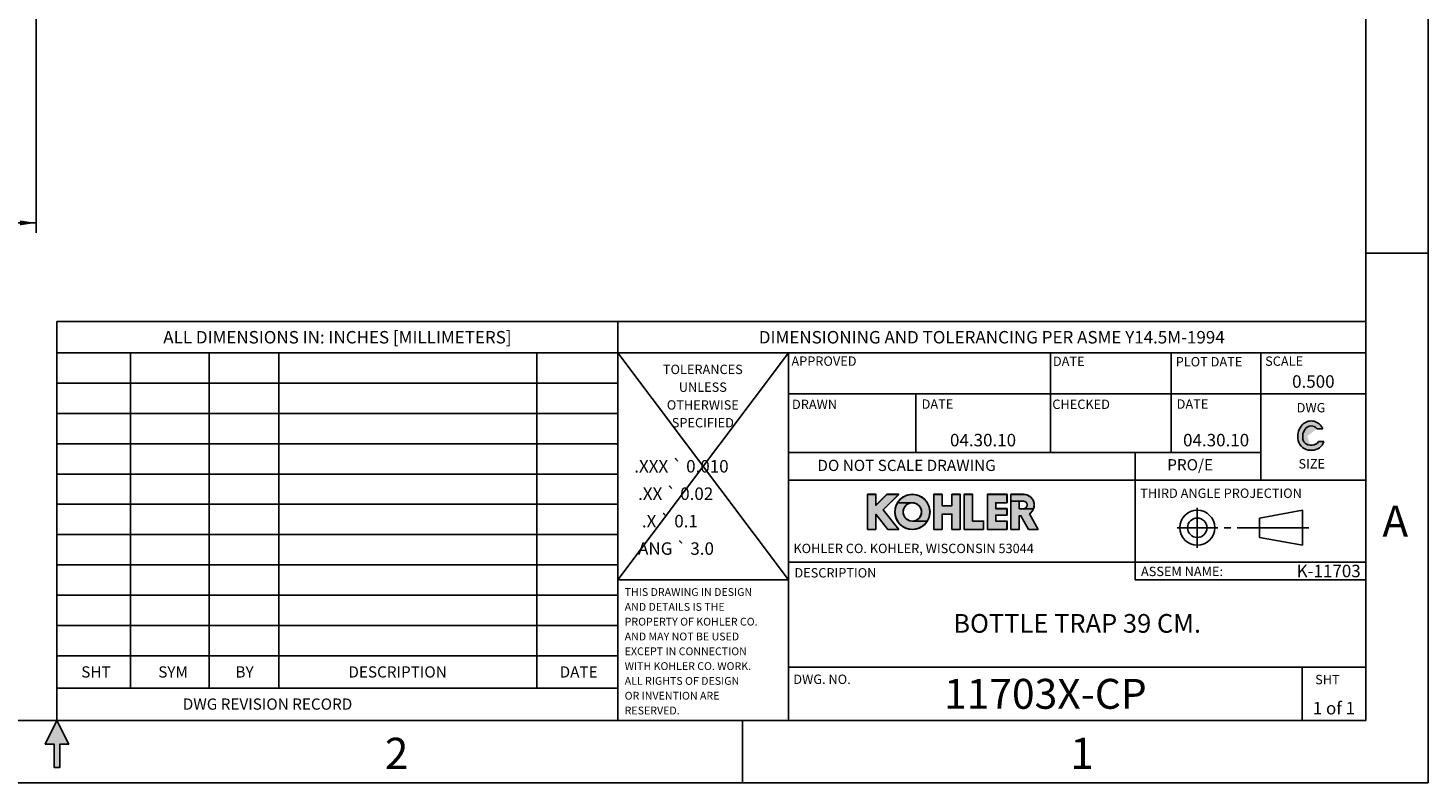
# Model space of a CAD drawing. Units: inches. Extents: x 0 to 22, y 0 to 17.
# Drawn here: x 10.8 to 22, y 0 to 6.1 of the extents above; entities that cross this region are included whole.
import ezdxf

# ---------------------------------------------------------------- set-up
doc = ezdxf.new("R2010")
doc.units = ezdxf.units.IN
doc.header["$LTSCALE"] = 1.21
doc.header["$MEASUREMENT"] = 0
doc.layers.get('0').update_dxf_attribs({"linetype": 'CONTINUOUS'})
doc.layers.add('___NOTE', color=7, linetype='CONTINUOUS')
doc.styles.get("Standard").update_dxf_attribs({"font": 'txt', "width": 0.8})
doc.styles.add('TEXTSTYLE_10', font='txt', dxfattribs={"width": 0.99})
doc.styles.add('TEXTSTYLE_11', font='txt', dxfattribs={"width": 1.07})
doc.styles.add('TEXTSTYLE_12', font='txt', dxfattribs={"width": 1.23})
doc.styles.add('TEXTSTYLE_13', font='txt', dxfattribs={"width": 0.970003})
doc.styles.add('TEXTSTYLE_14', font='txt', dxfattribs={"width": 1.38})
doc.styles.add('TEXTSTYLE_15', font='txt', dxfattribs={"width": 0.95})
doc.styles.add('TEXTSTYLE_2', font='txt', dxfattribs={"width": 1.04})
doc.styles.add('TEXTSTYLE_3', font='txt', dxfattribs={"width": 0.94})
doc.styles.add('TEXTSTYLE_4', font='txt')
doc.styles.add('TEXTSTYLE_5', font='txt', dxfattribs={"width": 1.2})
doc.styles.add('TEXTSTYLE_6', font='txt', dxfattribs={"width": 1.02})
doc.styles.add('TEXTSTYLE_7', font='txt', dxfattribs={"width": 0.925})
doc.styles.add('TEXTSTYLE_8', font='txt', dxfattribs={"width": 1.05})
doc.styles.add('TEXTSTYLE_9', font='txt', dxfattribs={"width": 1.09})
doc.dimstyles.new('DIMSTYLE_1', dxfattribs={"dimtxt": 0.1, "dimasz": 0.13, "dimexe": 0.18, "dimexo": 0.0625, "dimgap": 0.09, "dimtad": 0, "dimtih": 1, "dimtoh": 1, "dimlfac": 2, "dimzin": 4, "dimdsep": 46, "dimtxsty": 'Standard', "dimblk": '_FILLED', "dimblk1": '_FILLED', "dimblk2": '_FILLED', "dimcen": 0.09, "dimadec": 0, "dimazin": 0, "dimtp": 0.02, "dimtm": 0.02, "dimtfac": 1, "dimtofl": 0, "dimtmove": 0, "dimatfit": 3, "dimldrblk": '_FILLED', "dimfxl": 0, "dimtolj": 1, "dimtzin": 4, "dimarcsym": 0})

# ---------------------------------------------------------------- blocks, each defined once
blk = doc.blocks.new('KOHLER_BL0', base_point=(18.187, 2.174))
at = {"linetype": 'Continuous'}
for points in [[(17.57, 2.034), (17.503, 2.034), (17.503, 2.315), (17.57, 2.315), (17.57, 2.227), (17.658, 2.315), (17.753, 2.315), (17.628, 2.19), (17.753, 2.034), (17.667, 2.034), (17.57, 2.155)], [(17.863, 2.034), (17.819, 2.04), (17.78, 2.06), (17.749, 2.091), (17.729, 2.131), (17.722, 2.174), (17.729, 2.218), (17.744, 2.247), (17.869, 2.247), (17.842, 2.245), (17.818, 2.233), (17.8, 2.213), (17.79, 2.188), (17.79, 2.161), (17.8, 2.135), (17.818, 2.115), (17.842, 2.103), (17.869, 2.101), (17.981, 2.101), (17.976, 2.091), (17.945, 2.06), (17.906, 2.04)], [(17.744, 2.247), (17.749, 2.257), (17.78, 2.288), (17.819, 2.308), (17.863, 2.315), (17.906, 2.308), (17.945, 2.288), (17.976, 2.257), (17.996, 2.218), (18.003, 2.174), (17.996, 2.131), (17.981, 2.101), (17.869, 2.101), (17.895, 2.108), (17.917, 2.125), (17.931, 2.148), (17.936, 2.174), (17.931, 2.201), (17.917, 2.224), (17.895, 2.24), (17.869, 2.247)], [(18.101, 2.034), (18.034, 2.034), (18.034, 2.315), (18.101, 2.315), (18.101, 2.223), (18.18, 2.223), (18.18, 2.315), (18.247, 2.315), (18.247, 2.034), (18.18, 2.034), (18.18, 2.156), (18.101, 2.156)], [(18.434, 2.034), (18.278, 2.034), (18.278, 2.315), (18.345, 2.315), (18.345, 2.101), (18.434, 2.101)], [(18.622, 2.034), (18.465, 2.034), (18.465, 2.315), (18.622, 2.315), (18.622, 2.248), (18.532, 2.248), (18.532, 2.2), (18.622, 2.2), (18.622, 2.148), (18.532, 2.148), (18.532, 2.101), (18.622, 2.101)], [(18.653, 2.26), (18.653, 2.315), (18.754, 2.315), (18.785, 2.309), (18.812, 2.293), (18.831, 2.269), (18.84, 2.239), (18.838, 2.208), (18.834, 2.199), (18.753, 2.199), (18.769, 2.203), (18.78, 2.214), (18.784, 2.23), (18.78, 2.245), (18.769, 2.256), (18.753, 2.26), (18.72, 2.26)], [(18.872, 2.034), (18.795, 2.034), (18.734, 2.143), (18.72, 2.143), (18.72, 2.034), (18.653, 2.034), (18.653, 2.26), (18.72, 2.26), (18.72, 2.199), (18.753, 2.199), (18.834, 2.199), (18.825, 2.18), (18.803, 2.158)]]:
    blk.add_hatch(color=2, dxfattribs=at).paths.add_polyline_path(points)
at = {"color": 2, "linetype": 'Continuous'}
for p, q in [((17.503, 2.034), (17.503, 2.315)), ((17.503, 2.315), (17.57, 2.315)), ((17.658, 2.315), (17.57, 2.227)), ((17.57, 2.315), (17.57, 2.227)), ((17.753, 2.315), (17.628, 2.19)), ((17.658, 2.315), (17.753, 2.315)), ((18.034, 2.315), (18.034, 2.034)), ((18.034, 2.315), (18.101, 2.315)), ((18.101, 2.223), (18.101, 2.315)), ((18.18, 2.223), (18.18, 2.315)), ((18.18, 2.315), (18.247, 2.315)), ((18.247, 2.315), (18.247, 2.034)), ((18.278, 2.315), (18.278, 2.034)), ((18.278, 2.315), (18.345, 2.315)), ((18.345, 2.101), (18.345, 2.315)), ((18.465, 2.315), (18.465, 2.034)), ((18.465, 2.315), (18.622, 2.315)), ((18.532, 2.248), (18.622, 2.248)), ((18.532, 2.2), (18.532, 2.248)), ((18.622, 2.248), (18.622, 2.315)), ((18.653, 2.034), (18.653, 2.315)), ((18.754, 2.315), (18.653, 2.315)), ((18.753, 2.26), (18.72, 2.26)), ((18.72, 2.26), (18.72, 2.199)), ((17.57, 2.034), (17.57, 2.155)), ((17.57, 2.155), (17.667, 2.034)), ((17.628, 2.19), (17.753, 2.034)), ((18.101, 2.223), (18.18, 2.223)), ((18.101, 2.034), (18.101, 2.156)), ((18.101, 2.156), (18.18, 2.156)), ((18.18, 2.034), (18.18, 2.156)), ((18.532, 2.2), (18.622, 2.2)), ((18.532, 2.148), (18.532, 2.101)), ((18.532, 2.148), (18.622, 2.148)), ((18.622, 2.2), (18.622, 2.148)), ((18.753, 2.199), (18.72, 2.199)), ((18.72, 2.143), (18.72, 2.034)), ((18.72, 2.143), (18.734, 2.143)), ((18.795, 2.034), (18.734, 2.143)), ((18.803, 2.158), (18.872, 2.034)), ((17.503, 2.034), (17.57, 2.034)), ((17.667, 2.034), (17.753, 2.034)), ((18.034, 2.034), (18.101, 2.034)), ((18.18, 2.034), (18.247, 2.034)), ((18.278, 2.034), (18.434, 2.034)), ((18.345, 2.101), (18.434, 2.101)), ((18.434, 2.101), (18.434, 2.034)), ((18.465, 2.034), (18.622, 2.034)), ((18.532, 2.101), (18.622, 2.101)), ((18.622, 2.101), (18.622, 2.034)), ((18.653, 2.034), (18.72, 2.034)), ((18.795, 2.034), (18.872, 2.034))]:
    blk.add_line(p, q, dxfattribs=at)
for points in [[(17.57, 2.034), (17.503, 2.034), (17.503, 2.315), (17.57, 2.315), (17.57, 2.227), (17.658, 2.315), (17.753, 2.315), (17.628, 2.19), (17.753, 2.034), (17.667, 2.034), (17.57, 2.155), (17.57, 2.034)], [(17.863, 2.034), (17.819, 2.04), (17.78, 2.06), (17.749, 2.091), (17.729, 2.131), (17.722, 2.174), (17.729, 2.218), (17.744, 2.247), (17.869, 2.247), (17.842, 2.245), (17.818, 2.233), (17.8, 2.213), (17.79, 2.188), (17.79, 2.161), (17.8, 2.135), (17.818, 2.115), (17.842, 2.103), (17.869, 2.101), (17.981, 2.101), (17.976, 2.091), (17.945, 2.06), (17.906, 2.04), (17.863, 2.034)], [(17.744, 2.247), (17.749, 2.257), (17.78, 2.288), (17.819, 2.308), (17.863, 2.315), (17.906, 2.308), (17.945, 2.288), (17.976, 2.257), (17.996, 2.218), (18.003, 2.174), (17.996, 2.131), (17.981, 2.101), (17.869, 2.101), (17.895, 2.108), (17.917, 2.125), (17.931, 2.148), (17.936, 2.174), (17.931, 2.201), (17.917, 2.224), (17.895, 2.24), (17.869, 2.247), (17.744, 2.247)], [(18.101, 2.034), (18.034, 2.034), (18.034, 2.315), (18.101, 2.315), (18.101, 2.223), (18.18, 2.223), (18.18, 2.315), (18.247, 2.315), (18.247, 2.034), (18.18, 2.034), (18.18, 2.156), (18.101, 2.156), (18.101, 2.034)], [(18.434, 2.034), (18.278, 2.034), (18.278, 2.315), (18.345, 2.315), (18.345, 2.101), (18.434, 2.101), (18.434, 2.034)], [(18.622, 2.034), (18.465, 2.034), (18.465, 2.315), (18.622, 2.315), (18.622, 2.248), (18.532, 2.248), (18.532, 2.2), (18.622, 2.2), (18.622, 2.148), (18.532, 2.148), (18.532, 2.101), (18.622, 2.101), (18.622, 2.034)], [(18.653, 2.26), (18.653, 2.315), (18.754, 2.315), (18.785, 2.309), (18.812, 2.293), (18.831, 2.269), (18.84, 2.239), (18.838, 2.208), (18.834, 2.199), (18.753, 2.199), (18.769, 2.203), (18.78, 2.214), (18.784, 2.23), (18.78, 2.245), (18.769, 2.256), (18.753, 2.26), (18.72, 2.26), (18.653, 2.26)], [(18.872, 2.034), (18.795, 2.034), (18.734, 2.143), (18.72, 2.143), (18.72, 2.034), (18.653, 2.034), (18.653, 2.26), (18.72, 2.26), (18.72, 2.199), (18.753, 2.199), (18.834, 2.199), (18.825, 2.18), (18.803, 2.158), (18.872, 2.034)]]:
    blk.add_lwpolyline(points, dxfattribs=at)
for radius in [0.141, 0.0736]:
    blk.add_circle((17.863, 2.174), radius, dxfattribs=at)
for centre, radius, start in [((18.753, 2.23), 0.0307, 270), ((18.754, 2.229), 0.0859, 304.1679)]:
    blk.add_arc(centre, radius, start, 90, dxfattribs=at)
blk = doc.blocks.new('C_ARROW_BL1', base_point=(11, 0.312))
at = {"linetype": 'Continuous'}
blk.add_hatch(color=7, dxfattribs=at).paths.add_polyline_path([(11, 0.5), (11.094, 0.312), (11.023, 0.312), (11.023, 0.125), (10.977, 0.125), (10.977, 0.312), (10.906, 0.312)])
at = {"color": 7, "linetype": 'Continuous'}
for p, q in [((11, 0.5), (10.906, 0.312)), ((11, 0.5), (11.094, 0.312)), ((10.906, 0.312), (10.977, 0.312)), ((10.977, 0.312), (10.977, 0.125)), ((11.023, 0.312), (11.094, 0.312)), ((11.023, 0.125), (11.023, 0.312)), ((11.023, 0.125), (10.977, 0.125))]:
    blk.add_line(p, q, dxfattribs=at)
blk.add_lwpolyline([(11, 0.5), (11.094, 0.312), (11.023, 0.312), (11.023, 0.125), (10.977, 0.125), (10.977, 0.312), (10.906, 0.312), (11, 0.5)], dxfattribs=at)
blk = doc.blocks.new('_FILLED')
at = {"color": 0, "linetype": 'ByBlock'}
blk.add_solid([(0, 0), (-1, 0.154), (-1, -0.154)], dxfattribs=at)
blk = doc.blocks.new('*D9')
at = {"color": 2, "linetype": 'Continuous'}
for p, q in [((10.832, 6.726), (10.832, 4.412)), ((6.115, 6.023), (6.115, 4.412)), ((6.115, 4.492), (7.904, 4.492)), ((10.832, 4.492), (9.044, 4.492))]:
    blk.add_line(p, q, dxfattribs=at)
at = {"color": 2, "linetype": 'Continuous', "xscale": 0.13, "yscale": 0.13, "zscale": 0.13, "rotation": 180}
blk.add_blockref('_FILLED', (6.115, 4.492), dxfattribs=at)
at = {"color": 2, "linetype": 'Continuous', "xscale": 0.13, "yscale": 0.13, "zscale": 0.13}
blk.add_blockref('_FILLED', (10.832, 4.492), dxfattribs=at)
at = {"color": 2, "linetype": 'Continuous', "insert": (8.474, 4.542), "char_height": 0.1, "width": 1.04, "attachment_point": 2, "line_spacing_factor": 0.9}
blk.add_mtext('MAX 9.43[240]\\PMIN 6.69[170]', dxfattribs=at)

msp = doc.modelspace()

# ---------------------------------------------------------------- hatches: boundary and pattern name
at = {"linetype": 'Continuous'}
h = msp.add_hatch(color=2, dxfattribs=at)
edge = h.paths.add_edge_path()
edge.add_arc((21.0695, 2.769), 0.1, 270.00115, 342.73016)
edge.add_line((21.165, 2.7393), (21.1217, 2.7393))
edge.add_arc((21.0696, 2.769), 0.06, 270, 330.34454)
edge.add_line((21.0555, 2.709), (21.0696, 2.709))
edge.add_arc((21.0555, 2.769), 0.06, 192.64948, 270)
edge.add_arc((21.0973, 2.7784), 0.1028, 144.27017, 192.64946)
edge.add_arc((21.0626, 2.8034), 0.06, 38.68188, 144.27017)
edge.add_line((21.1094, 2.8409), (21.1561, 2.8409))
edge.add_arc((21.0278, 2.7784), 0.1427, 25.96991, 35.81077)
edge.add_arc((21.0625, 2.8034), 0.1, 35.81056, 90)
edge.add_arc((21.0627, 2.8034), 0.1, 90, 144.18944)
edge.add_arc((21.0973, 2.7784), 0.1427, 144.18947, 192.70284)
edge.add_arc((21.0556, 2.769), 0.1, 192.71487, 270)
edge.add_line((21.0556, 2.669), (21.0695, 2.669))

# ---------------------------------------------------------------- linework, layer by layer
at = {"color": 7, "linetype": 'Continuous'}
for p, q in [((22, 0), (22, 17)), ((21.5, 0.5), (21.5, 16.5)), ((21.5, 4.25), (22, 4.25)), ((21.5, 0.5), (0.5, 0.5)), ((16.5, 0), (16.5, 0.5)), ((0, 0), (22, 0))]:
    msp.add_line(p, q, dxfattribs=at)
at = {"color": 2, "linetype": 'Continuous'}
for p, q in [((15.5, 3.7), (11, 3.7)), ((11, 0.5), (11, 3.7)), ((15.5, 0.5), (15.5, 3.7)), ((21.5, 3.7), (15.5, 3.7)), ((15.5, 0.5), (15.5, 3.7)), ((21.5, 0.5), (21.5, 3.7)), ((15.5, 3.45), (11, 3.45)), ((11.59, 0.76), (11.59, 3.45)), ((12.22, 0.76), (12.22, 3.45)), ((12.78, 0.76), (12.78, 3.45)), ((14.85, 0.76), (14.85, 3.45)), ((15.4985, 3.4487), (16.8697, 1.6299)), ((16.8697, 3.4487), (15.4985, 1.6299)), ((21.5, 3.45), (15.5, 3.45)), ((16.87, 0.5), (16.87, 3.45)), ((18.97, 2.65), (18.97, 3.45)), ((19.94, 2.65), (19.94, 3.45)), ((20.66, 2.43), (20.66, 3.45)), ((15.5, 3.207), (11, 3.207)), ((21.5, 3.12), (16.87, 3.12)), ((17.89, 2.65), (17.89, 3.12)), ((15.5, 2.964), (11, 2.964)), ((21.1094, 2.8409), (21.1561, 2.8409)), ((15.5, 2.721), (11, 2.721)), ((21.0555, 2.709), (21.0696, 2.709)), ((21.165, 2.7393), (21.1217, 2.7393)), ((20.66, 2.65), (16.87, 2.65)), ((19.65, 1.63), (19.65, 2.65)), ((21.0556, 2.669), (21.0695, 2.669)), ((15.5, 2.478), (11, 2.478)), ((21.5, 2.43), (16.87, 2.43)), ((17.5032, 2.3148), (17.5702, 2.3148)), ((17.5032, 2.0335), (17.5032, 2.3148)), ((17.5702, 2.3148), (17.5702, 2.2265)), ((17.6584, 2.3148), (17.5702, 2.2265)), ((17.7532, 2.3148), (17.6282, 2.1898)), ((17.6584, 2.3148), (17.7532, 2.3148)), ((18.0344, 2.3148), (18.1014, 2.3148)), ((18.0344, 2.3148), (18.0344, 2.0335)), ((18.1014, 2.2233), (18.1014, 2.3148)), ((18.1796, 2.3148), (18.2466, 2.3148)), ((18.1796, 2.2233), (18.1796, 2.3148)), ((18.2466, 2.3148), (18.2466, 2.0335)), ((18.2778, 2.3148), (18.3448, 2.3148)), ((18.2778, 2.3148), (18.2778, 2.0335)), ((18.3448, 2.1005), (18.3448, 2.3148)), ((18.4653, 2.3148), (18.6216, 2.3148)), ((18.4653, 2.3148), (18.4653, 2.0335)), ((18.5323, 2.2478), (18.6216, 2.2478)), ((18.5323, 2.1998), (18.5323, 2.2478)), ((18.6216, 2.2478), (18.6216, 2.3148)), ((18.7544, 2.3148), (18.6528, 2.3148)), ((18.6528, 2.0335), (18.6528, 2.3148)), ((18.7532, 2.2603), (18.7198, 2.2603)), ((18.7198, 2.2603), (18.7198, 2.199)), ((15.5, 2.235), (11, 2.235)), ((17.5702, 2.155), (17.6674, 2.0335)), ((17.5702, 2.0335), (17.5702, 2.155)), ((17.6282, 2.1898), (17.7532, 2.0335)), ((18.1014, 2.2233), (18.1796, 2.2233)), ((18.1014, 2.1563), (18.1796, 2.1563)), ((18.1014, 2.0335), (18.1014, 2.1563)), ((18.1796, 2.0335), (18.1796, 2.1563)), ((18.5323, 2.1998), (18.6216, 2.1998)), ((18.5323, 2.1485), (18.6216, 2.1485)), ((18.5323, 2.1485), (18.5323, 2.1005)), ((18.6216, 2.1998), (18.6216, 2.1485)), ((18.7532, 2.199), (18.7198, 2.199)), ((18.7198, 2.1429), (18.7342, 2.1429)), ((18.7198, 2.1429), (18.7198, 2.0335)), ((18.7949, 2.0335), (18.7342, 2.1429)), ((18.8026, 2.1577), (18.8716, 2.0335)), ((20.1484, 2.2061), (20.1484, 1.8852)), ((20.9922, 2.1875), (20.6484, 2.125)), ((20.9922, 1.9062), (20.9922, 2.1875)), ((17.5032, 2.0335), (17.5702, 2.0335)), ((17.6674, 2.0335), (17.7532, 2.0335)), ((18.0344, 2.0335), (18.1014, 2.0335)), ((18.1796, 2.0335), (18.2466, 2.0335)), ((18.2778, 2.0335), (18.4341, 2.0335)), ((18.3448, 2.1005), (18.4341, 2.1005)), ((18.4341, 2.1005), (18.4341, 2.0335)), ((18.4653, 2.0335), (18.6216, 2.0335)), ((18.5323, 2.1005), (18.6216, 2.1005)), ((18.6216, 2.1005), (18.6216, 2.0335)), ((18.6528, 2.0335), (18.7198, 2.0335)), ((18.7949, 2.0335), (18.8716, 2.0335)), ((19.9867, 2.0469), (20.3144, 2.0469)), ((20.3648, 2.0469), (20.4175, 2.0469)), ((20.4702, 2.0469), (21.0431, 2.0469)), ((20.6484, 2.125), (20.6484, 1.9688)), ((15.5, 1.992), (11, 1.992)), ((20.6484, 1.9688), (20.9922, 1.9062)), ((15.5, 1.749), (11, 1.749)), ((21.5, 1.77), (16.87, 1.77)), ((16.87, 1.63), (15.5, 1.63)), ((21.5, 1.63), (19.65, 1.63)), ((15.5, 1.506), (11, 1.506)), ((15.5, 1.263), (11, 1.263)), ((15.5, 1.02), (11, 1.02)), ((21.5, 0.93), (16.87, 0.93)), ((20.99, 0.5), (20.99, 0.93)), ((15.5, 0.76), (11, 0.76)), ((15.5, 0.5), (11, 0.5)), ((21.5, 0.5), (15.5, 0.5))]:
    msp.add_line(p, q, dxfattribs=at)
for centre, radius in [((17.8626, 2.1741), 0.1406), ((17.8626, 2.1741), 0.0736), ((20.1484, 2.0469), 0.1406), ((20.1484, 2.0469), 0.0781)]:
    msp.add_circle(centre, radius, dxfattribs=at)
for centre, radius, start, end in [((21.0973, 2.7784), 0.1427, 144.18947, 192.70284), ((21.0627, 2.8034), 0.1, 90, 144.18944), ((21.0973, 2.7784), 0.1028, 144.27017, 192.64946), ((21.0626, 2.8034), 0.06, 38.68188, 144.27017), ((21.0625, 2.8034), 0.1, 35.81056, 90), ((21.0278, 2.7784), 0.1427, 25.96991, 35.81077), ((21.0556, 2.769), 0.1, 192.71487, 270), ((21.0555, 2.769), 0.06, 192.64948, 270), ((21.0695, 2.769), 0.1, 270.00115, 342.73016), ((21.0696, 2.769), 0.06, 270, 330.34454), ((18.7532, 2.2296), 0.0307, 270, 90), ((18.7544, 2.2288), 0.0859, 304.16752, 90)]:
    msp.add_arc(centre, radius, start, end, dxfattribs=at)

# ---------------------------------------------------------------- block references
for name, p in [('KOHLER_BL0', (18.1874, 2.1741)), ('C_ARROW_BL1', (11, 0.3125))]:
    msp.add_blockref(name, p, dxfattribs=at)

# ---------------------------------------------------------------- texts
for s, insert, char_height, width, attachment_point, line_spacing_factor, style in [('\\Q0.000018724;APPROVED', (16.8928, 3.4208), 0.075, 0.642, 1, 0.9, 'TEXTSTYLE_11'), ('\\Q0.000018724;DATE', (18.9905, 3.4195), 0.075, 0.327, 1, 0.9, 'TEXTSTYLE_9'), ('\\Q0.000018724;PLOT DATE', (19.9758, 3.4162), 0.075, 0.624375, 1, 0.9, 'TEXTSTYLE_7'), ('\\Q0.000018724;SCALE', (20.6934, 3.4208), 0.075, 0.401248, 1, 0.9, 'TEXTSTYLE_11'), ('\\Q0.000019;TOLERANCES\\PUNLESS\\POTHERWISE\\PSPECIFIED', (16.1818, 3.3546), 0.075, 0.9225, 2, 1.14, 'TEXTSTYLE_12'), ('\\Q0.000018724;DRAWN', (16.8972, 3.0742), 0.075, 0.39, 1, 0.9, 'TEXTSTYLE_2'), ('\\Q0.000018724;DATE', (17.9373, 3.0762), 0.075, 0.327, 1, 0.9, 'TEXTSTYLE_9'), ('\\Q0.000018724;CHECKED', (18.986, 3.0749), 0.075, 0.51975, 1, 0.9, 'TEXTSTYLE_10'), ('\\Q0.000018724;DATE', (19.9835, 3.0766), 0.075, 0.327, 1, 0.9, 'TEXTSTYLE_9'), ('\\Q0.000018724;DWG', (21.0617, 3.0474), 0.075, 0.225, 2, 0.9, 'TEXTSTYLE_4'), ('\\Q0.000018724;DO NOT SCALE DRAWING', (17.101, 2.5922), 0.09, 2.16, 1, 0.9, 'TEXTSTYLE_5'), ('\\Q0.000018724;SIZE', (21.0672, 2.5972), 0.075, 0.3, 2, 0.9, 'TEXTSTYLE_4'), ('\\Q0.000018724;THIRD ANGLE PROJECTION', (19.6914, 2.3615), 0.075, 1.65, 1, 0.9, 'TEXTSTYLE_4'), ('\\Q0.000018724;KOHLER CO. KOHLER, WISCONSIN 53044', (16.9085, 1.9187), 0.075, 2.601, 1, 0.9, 'TEXTSTYLE_6'), ('\\Q0.000018724;DESCRIPTION', (16.9166, 1.7231), 0.075, 0.86625, 1, 0.9, 'TEXTSTYLE_8'), ('\\Q0.000019;THIS DRAWING IN DESIGN \\PAND DETAILS IS THE \\PPROPERTY OF KOHLER CO. \\PAND MAY NOT BE USED \\PEXCEPT IN CONNECTION \\PWITH KOHLER CO. WORK. \\PALL RIGHTS OF DESIGN \\POR INVENTION ARE \\PRESERVED.', (15.5547, 1.5625), 0.0625, 1.329687, 1, 1.14, 'TEXTSTYLE_7'), ('\\Q0.000018724;SHT', (11.1945, 0.9356), 0.09, 0.253801, 1, 0.9, 'TEXTSTYLE_3'), ('\\Q0.000018724;SYM', (11.8125, 0.9356), 0.09, 0.27, 1, 0.9, 'TEXTSTYLE_4'), ('\\Q0.000018724;BY', (12.432, 0.9356), 0.09, 0.174601, 1, 0.9, 'TEXTSTYLE_13'), ('\\Q0.000018724;DESCRIPTION', (13.3379, 0.9356), 0.09, 1.0395, 1, 0.9, 'TEXTSTYLE_8'), ('\\Q0.000018724;DATE', (15.0328, 0.9356), 0.09, 0.3924, 1, 0.9, 'TEXTSTYLE_9'), ('\\Q0.000018724;SHT', (21.0944, 0.8672), 0.075, 0.2115, 1, 0.9, 'TEXTSTYLE_3'), ('\\Q0.000018724;DWG REVISION RECORD', (12.0093, 0.6778), 0.09, 2.3598, 1, 0.9, 'TEXTSTYLE_14')]:
    msp.add_mtext(s, dxfattribs=dict(at, insert=insert, char_height=char_height, width=width, attachment_point=attachment_point, line_spacing_factor=line_spacing_factor, style=style))
at = {"color": 2, "linetype": 'Continuous', "attachment_point": 1, "line_spacing_factor": 0.9}
for s, insert, char_height, width in [('\\Q0.000018724;PRO/E', (19.908, 2.5971), 0.09, 0.36), ('\\Q0.000018724;ASSEM NAME:', (19.6971, 1.7343), 0.075, 0.66), ('\\Q0.000018724;DWG. NO.', (16.9077, 0.8694), 0.075, 0.48)]:
    msp.add_mtext(s, dxfattribs=dict(at, insert=insert, char_height=char_height, width=width))
at = {"color": 7, "linetype": 'Continuous', "char_height": 0.25, "width": 0.2, "attachment_point": 2, "line_spacing_factor": 0.9}
for s, insert in [('A', (21.7375, 2.225)), ('2', (13.725, 0.3625)), ('1', (19.225, 0.3625))]:
    msp.add_mtext(s, dxfattribs=dict(at, insert=insert))
at = {"layer": '___NOTE', "color": 2, "linetype": 'Continuous', "char_height": 0.1, "attachment_point": 2, "line_spacing_factor": 0.9, "style": 'TEXTSTYLE_15'}
for s, insert, width in [('ALL DIMENSIONS IN: INCHES [MILLIMETERS]', (13.25, 3.625), 3.705), ('DIMENSIONING AND TOLERANCING PER ASME Y14.5M-1994', (18.5, 3.625), 4.655)]:
    msp.add_mtext(s, dxfattribs=dict(at, insert=insert, width=width))
at = {"layer": '___NOTE', "color": 2, "linetype": 'Continuous', "line_spacing_factor": 0.9}
for s, insert, char_height, width, attachment_point in [('0.500', (21.08, 3.27), 0.1, 0.4, 2), ('04.30.10', (18.43, 2.8), 0.1, 0.64, 2), ('04.30.10', (20.3, 2.8), 0.1, 0.64, 2), ('   .XXX \\Fgdt;{\\Fgdt;`}\\Ftxt; 0.010', (15.54, 2.59), 0.1, 1.236667, 1), ('    .XX \\Fgdt;{\\Fgdt;`}\\Ftxt; 0.02', (15.54, 2.37), 0.1, 1.156667, 1), ('     .X \\Fgdt;{\\Fgdt;`}\\Ftxt; 0.1', (15.54, 2.15), 0.1, 1.076667, 1), ('    ANG \\Fgdt;{\\Fgdt;`}\\Ftxt; 3.0', (15.54, 1.93), 0.1, 1.076667, 1), ('K-11703', (21.46, 1.75), 0.1, 0.56, 3), ('BOTTLE TRAP 39 CM.', (19.185, 1.355), 0.15, 2.16, 2), ('11703X-CP', (18.93, 0.835), 0.24, 1.728, 2), ('1 of 1', (21.245, 0.65), 0.1, 0.48, 2)]:
    msp.add_mtext(s, dxfattribs=dict(at, insert=insert, char_height=char_height, width=width, attachment_point=attachment_point))

# ---------------------------------------------------------------- dimensions: what is measured, and where the dimension line sits
at = {"color": 2, "linetype": 'Continuous'}
dim = msp.add_linear_dim(base=(10.8319, 4.4917), p1=(6.1153, 6.023), p2=(10.8319, 6.7261), text='MAX 9.43[240]\\PMIN 6.69[170]', dimstyle='DIMSTYLE_1', dxfattribs=at)
dim.commit()
dim.dimension.update_dxf_attribs({"geometry": '*D9', "text_midpoint": (7.9536, 4.4167), "dimtype": 160})

doc.saveas('drawing.dxf')
